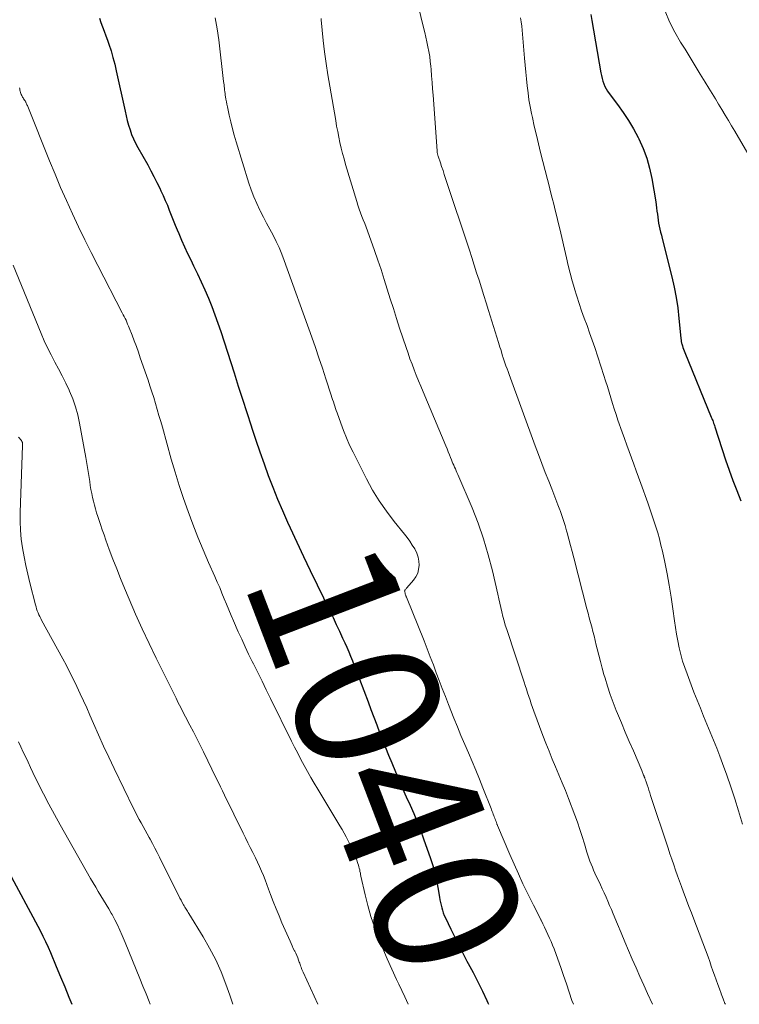
# Model space of a CAD drawing. Units: feet. Extents: x 1900000 to 1905046, y 499991 to 505002.
# Drawn here: x 1900873 to 1900973, y 500000 to 500136 of the extents above; entities that cross this region are included whole.
import ezdxf
from ezdxf.enums import TextEntityAlignment as Align

# ---------------------------------------------------------------- set-up
doc = ezdxf.new("R2010")
doc.units = ezdxf.units.FT
doc.header["$LTSCALE"] = 100
doc.header["$MEASUREMENT"] = 0
for name, color, linetype, lineweight in [('CONTOUR INDEX', 32, 'Continuous', 25), ('CONTOUR INDEX LABEL', 7, 'Continuous', 15), ('CONTOUR INTERMEDIATE', 40, 'Continuous', 15)]:
    doc.layers.add(name, color=color, linetype=linetype, lineweight=lineweight)
doc.styles.add('slant', font='romans.shx', dxfattribs={"oblique": 14.999978})

msp = doc.modelspace()

# ---------------------------------------------------------------- linework, layer by layer
at = {"layer": 'CONTOUR INDEX', "flags": 128}
for points, elevation in [([(1900884.39, 500136.45), (1900884.6, 500135.84), (1900884.82, 500135.24), (1900885.04, 500134.63), (1900885.26, 500134.02), (1900885.48, 500133.41), (1900885.68, 500132.83), (1900885.99, 500131.93), (1900886.26, 500131.02), (1900886.51, 500130.09), (1900886.72, 500129.17), (1900887.93, 500123.56), (1900888.08, 500122.91), (1900888.24, 500122.27), (1900888.42, 500121.63), (1900888.62, 500120.99), (1900888.84, 500120.37), (1900889.09, 500119.75), (1900889.38, 500119.15), (1900889.69, 500118.57), (1900891.06, 500116.14), (1900891.5, 500115.34), (1900891.93, 500114.54), (1900892.34, 500113.72), (1900892.74, 500112.9), (1900892.89, 500112.57), (1900893.2, 500111.9), (1900893.49, 500111.23), (1900893.78, 500110.55), (1900894.05, 500109.87), (1900894.32, 500109.18), (1900894.6, 500108.5), (1900894.87, 500107.82), (1900895.15, 500107.14), (1900895.36, 500106.65), (1900895.75, 500105.72), (1900896.16, 500104.81), (1900896.58, 500103.9), (1900897.02, 500103), (1900897.42, 500102.19), (1900897.96, 500101.08), (1900898.48, 500099.97), (1900898.98, 500098.84), (1900899.46, 500097.7), (1900899.92, 500096.56), (1900900.36, 500095.41), (1900900.77, 500094.24), (1900901.17, 500093.07), (1900903.01, 500087.36), (1900903.6, 500085.54), (1900904.19, 500083.71), (1900904.77, 500081.88), (1900905.36, 500080.06), (1900905.47, 500079.72), (1900906.02, 500078.07), (1900906.57, 500076.42), (1900907.16, 500074.78), (1900907.75, 500073.15), (1900908.38, 500071.53), (1900909.02, 500069.91), (1900909.7, 500068.31), (1900910.41, 500066.72), (1900910.77, 500065.92), (1900911.68, 500063.94), (1900912.6, 500061.97), (1900913.54, 500060), (1900914.49, 500058.04), (1900916.25, 500054.44), (1900916.7, 500053.5), (1900917.15, 500052.57), (1900917.59, 500051.63), (1900918.02, 500050.68), (1900918.32, 500050.03), (1900918.6, 500049.41), (1900918.87, 500048.79), (1900919.13, 500048.16), (1900919.39, 500047.53), (1900919.64, 500046.9), (1900919.88, 500046.27), (1900920.13, 500045.64), (1900920.37, 500045), (1900921.55, 500041.87), (1900921.95, 500040.81), (1900922.35, 500039.75), (1900922.75, 500038.69), (1900923.15, 500037.63), (1900923.55, 500036.57), (1900923.97, 500035.51), (1900924.39, 500034.46), (1900924.82, 500033.41), (1900925.34, 500032.17), (1900925.83, 500031.01), (1900926.33, 500029.86), (1900926.84, 500028.71), (1900927.36, 500027.57), (1900927.87, 500026.42), (1900928.36, 500025.26), (1900928.81, 500024.09), (1900929.23, 500022.91), (1900930.17, 500020.18), (1900930.49, 500019.19), (1900930.77, 500018.19), (1900931, 500017.18), (1900931.21, 500016.16), (1900931.43, 500014.84), (1900931.5, 500014.47), (1900931.58, 500014.1), (1900931.66, 500013.74), (1900931.74, 500013.37), (1900931.85, 500013.01), (1900931.96, 500012.65), (1900932.1, 500012.3), (1900932.25, 500011.96), (1900933, 500010.41), (1900933.54, 500009.3), (1900934.09, 500008.19), (1900934.66, 500007.09), (1900935.23, 500005.99), (1900935.42, 500005.65), (1900936.09, 500004.38), (1900936.74, 500003.1), (1900937.37, 500001.81), (1900937.98, 500000.51), (1900938.12, 500000.2), (1900938.22, 500000)], 1040), ([(1900952.36, 500136.93), (1900952.51, 500136.14), (1900953.76, 500128.87), (1900953.83, 500128.49), (1900953.93, 500128.11), (1900954.04, 500127.73), (1900954.17, 500127.36), (1900954.32, 500127.01), (1900954.49, 500126.66), (1900954.69, 500126.33), (1900954.92, 500126.01), (1900956.07, 500124.49), (1900956.86, 500123.4), (1900957.6, 500122.28), (1900958.27, 500121.13), (1900958.91, 500119.94), (1900959.01, 500119.75), (1900959.6, 500118.43), (1900960.1, 500117.08), (1900960.49, 500115.7), (1900960.79, 500114.28), (1900961.34, 500111.01), (1900961.41, 500110.6), (1900961.47, 500110.18), (1900961.52, 500109.76), (1900961.57, 500109.34), (1900961.62, 500108.92), (1900961.68, 500108.5), (1900961.75, 500108.08), (1900961.83, 500107.67), (1900961.93, 500107.23), (1900962.03, 500106.82), (1900962.13, 500106.4), (1900962.23, 500105.98), (1900963.56, 500100.66), (1900963.89, 500099.23), (1900964.17, 500097.79), (1900964.39, 500096.35), (1900964.56, 500094.89), (1900964.83, 500092.18), (1900964.84, 500092.08), (1900964.85, 500091.98), (1900964.85, 500091.87), (1900964.86, 500091.77), (1900964.88, 500091.67), (1900964.89, 500091.57), (1900964.92, 500091.47), (1900964.94, 500091.37), (1900965.03, 500091.1), (1900965.1, 500090.86), (1900965.18, 500090.63), (1900965.27, 500090.4), (1900965.36, 500090.17), (1900969.04, 500081.22), (1900969.11, 500081.07), (1900969.17, 500080.91), (1900969.23, 500080.76), (1900969.28, 500080.6), (1900969.29, 500080.58), (1900969.36, 500080.41), (1900969.41, 500080.24), (1900969.47, 500080.07), (1900969.53, 500079.9), (1900971, 500075.35), (1900971.49, 500073.91), (1900972, 500072.48), (1900972.55, 500071.07), (1900973.13, 500069.66)], 1020), ([(1900871.51, 500018.88), (1900876.18, 500010.19), (1900876.57, 500009.44), (1900876.94, 500008.69), (1900877.29, 500007.92), (1900877.63, 500007.15), (1900878.42, 500005.24), (1900879.01, 500003.82), (1900879.59, 500002.4), (1900880.16, 500000.97), (1900880.55, 500000)], 1060)]:
    msp.add_lwpolyline(points, dxfattribs=dict(at, elevation=elevation))
at = {"layer": 'CONTOUR INTERMEDIATE', "flags": 128}
for points, elevation in [([(1900927.81, 500141.12), (1900929.24, 500135.15), (1900929.39, 500134.48), (1900929.55, 500133.82), (1900929.69, 500133.15), (1900929.84, 500132.48), (1900929.97, 500131.81), (1900930.08, 500131.14), (1900930.16, 500130.47), (1900930.23, 500129.79), (1900930.26, 500129.36), (1900930.33, 500128.46), (1900930.4, 500127.56), (1900930.47, 500126.67), (1900930.54, 500125.77), (1900931.09, 500118.11), (1900931.1, 500118.01), (1900931.11, 500117.92), (1900931.13, 500117.82), (1900931.14, 500117.72), (1900931.16, 500117.63), (1900931.19, 500117.54), (1900931.21, 500117.44), (1900931.24, 500117.35), (1900931.55, 500116.45), (1900931.73, 500115.9), (1900931.92, 500115.36), (1900932.1, 500114.82), (1900932.28, 500114.27), (1900935.56, 500104.36), (1900935.9, 500103.32), (1900936.24, 500102.27), (1900936.57, 500101.23), (1900936.9, 500100.18), (1900937.23, 500099.13), (1900937.56, 500098.09), (1900937.88, 500097.04), (1900938.21, 500095.99), (1900939.61, 500091.55), (1900939.71, 500091.23), (1900939.8, 500090.91), (1900939.9, 500090.6), (1900939.99, 500090.28), (1900940.17, 500089.67), (1900940.2, 500089.57), (1900940.49, 500088.74), (1900940.63, 500088.34), (1900940.78, 500087.94), (1900940.92, 500087.54), (1900941.07, 500087.14), (1900944.68, 500077.29), (1900945.13, 500076.05), (1900945.6, 500074.82), (1900946.07, 500073.59), (1900946.56, 500072.36), (1900946.97, 500071.32), (1900947.25, 500070.59), (1900947.54, 500069.86), (1900947.81, 500069.13), (1900948.08, 500068.4), (1900948.12, 500068.31), (1900948.36, 500067.62), (1900948.6, 500066.93), (1900948.81, 500066.23), (1900949.02, 500065.53), (1900949.1, 500065.22), (1900949.34, 500064.36), (1900949.57, 500063.5), (1900949.8, 500062.64), (1900950.03, 500061.78), (1900951.83, 500054.74), (1900951.99, 500054.11), (1900952.15, 500053.48), (1900952.32, 500052.85), (1900952.49, 500052.23), (1900952.66, 500051.6), (1900952.82, 500050.97), (1900952.98, 500050.34), (1900953.13, 500049.71), (1900953.25, 500049.19), (1900953.47, 500048.3), (1900953.7, 500047.42), (1900953.94, 500046.53), (1900954.18, 500045.65), (1900954.33, 500045.14), (1900954.67, 500044.01), (1900955.04, 500042.88), (1900955.45, 500041.77), (1900955.88, 500040.67), (1900956.06, 500040.25), (1900956.6, 500038.95), (1900957.14, 500037.65), (1900957.69, 500036.35), (1900958.25, 500035.05), (1900959.41, 500032.33), (1900959.46, 500032.21), (1900959.52, 500032.09), (1900959.57, 500031.96), (1900959.62, 500031.84), (1900959.67, 500031.7), (1900959.7, 500031.65), (1900959.72, 500031.6), (1900959.74, 500031.55), (1900959.76, 500031.49), (1900959.79, 500031.44), (1900959.81, 500031.39), (1900959.83, 500031.34), (1900959.85, 500031.28), (1900959.86, 500031.24), (1900959.89, 500031.16), (1900959.92, 500031.08), (1900959.95, 500031), (1900959.97, 500030.93), (1900960.16, 500030.36), (1900960.28, 500030), (1900960.4, 500029.63), (1900960.52, 500029.27), (1900960.64, 500028.91), (1900963.06, 500021.6), (1900963.31, 500020.84), (1900963.57, 500020.08), (1900963.83, 500019.31), (1900964.09, 500018.55), (1900964.35, 500017.79), (1900964.62, 500017.04), (1900964.9, 500016.28), (1900965.19, 500015.53), (1900965.28, 500015.28), (1900965.61, 500014.41), (1900965.95, 500013.54), (1900966.28, 500012.66), (1900966.61, 500011.78), (1900968.58, 500006.55), (1900968.81, 500005.92), (1900969.04, 500005.29), (1900969.26, 500004.65), (1900969.48, 500004.02), (1900969.7, 500003.38), (1900969.92, 500002.75), (1900970.15, 500002.12), (1900970.39, 500001.49), (1900970.41, 500001.43), (1900970.67, 500000.77), (1900970.93, 500000.12), (1900970.99, 500000)], 1028), ([(1900962.64, 500137.43), (1900963.27, 500135.95), (1900963.99, 500134.52), (1900964.79, 500133.13), (1900965.4, 500132.14), (1900966.1, 500131), (1900966.8, 500129.85), (1900967.5, 500128.71), (1900968.2, 500127.57), (1900968.69, 500126.76), (1900969.15, 500126.02), (1900969.6, 500125.28), (1900970.05, 500124.53), (1900970.5, 500123.79), (1900970.95, 500123.04), (1900971.4, 500122.29), (1900971.84, 500121.54), (1900972.29, 500120.79), (1900974.11, 500117.7)], 1016), ([(1900900.41, 500136.5), (1900900.68, 500134.97), (1900900.9, 500133.44), (1900901.56, 500127.7), (1900901.59, 500127.46), (1900901.62, 500127.22), (1900901.64, 500126.99), (1900901.67, 500126.75), (1900901.7, 500126.51), (1900901.73, 500126.27), (1900901.76, 500126.04), (1900901.8, 500125.8), (1900901.83, 500125.57), (1900901.89, 500125.22), (1900901.96, 500124.87), (1900902.02, 500124.53), (1900902.1, 500124.18), (1900902.35, 500123.01), (1900902.56, 500122.08), (1900902.79, 500121.15), (1900903.04, 500120.24), (1900903.31, 500119.32), (1900905.06, 500113.63), (1900905.38, 500112.67), (1900905.74, 500111.72), (1900906.14, 500110.8), (1900906.58, 500109.88), (1900906.64, 500109.77), (1900907.08, 500108.92), (1900907.52, 500108.08), (1900907.96, 500107.24), (1900908.41, 500106.4), (1900908.84, 500105.55), (1900909.25, 500104.69), (1900909.61, 500103.81), (1900909.95, 500102.93), (1900913.75, 500092.32), (1900914.26, 500090.88), (1900914.75, 500089.45), (1900915.24, 500088), (1900915.71, 500086.56), (1900916.45, 500084.27), (1900916.55, 500083.96), (1900916.65, 500083.66), (1900916.75, 500083.36), (1900916.84, 500083.05), (1900916.95, 500082.75), (1900917.05, 500082.45), (1900917.15, 500082.14), (1900917.26, 500081.84), (1900917.77, 500080.39), (1900918.15, 500079.37), (1900918.56, 500078.37), (1900919, 500077.37), (1900919.47, 500076.39), (1900921.33, 500072.71), (1900922.17, 500071.16), (1900923.08, 500069.66), (1900924.08, 500068.22), (1900925.15, 500066.82), (1900926.58, 500065.06), (1900926.96, 500064.57), (1900927.33, 500064.06), (1900927.67, 500063.53), (1900928, 500063), (1900928.05, 500062.92), (1900928.29, 500062.4), (1900928.48, 500061.87), (1900928.58, 500061.31), (1900928.62, 500060.74), (1900928.55, 500060.18), (1900928.42, 500059.65), (1900928.17, 500059.16), (1900927.85, 500058.7), (1900926.92, 500057.62), (1900926.87, 500057.56), (1900926.81, 500057.49), (1900926.75, 500057.43), (1900926.7, 500057.37), (1900926.65, 500057.3), (1900926.62, 500057.23), (1900926.61, 500057.16), (1900926.62, 500057.08), (1900926.66, 500056.89), (1900926.68, 500056.82), (1900926.7, 500056.74), (1900926.73, 500056.67), (1900926.75, 500056.6), (1900926.78, 500056.53), (1900926.81, 500056.46), (1900926.84, 500056.4), (1900926.87, 500056.33), (1900929.3, 500050.27), (1900929.73, 500049.18), (1900930.16, 500048.08), (1900930.58, 500046.98), (1900930.99, 500045.88), (1900931.4, 500044.78), (1900931.82, 500043.68), (1900932.24, 500042.58), (1900932.67, 500041.49), (1900933.42, 500039.59), (1900933.9, 500038.38), (1900934.4, 500037.17), (1900934.92, 500035.97), (1900935.44, 500034.78), (1900935.96, 500033.58), (1900936.47, 500032.38), (1900936.97, 500031.17), (1900937.45, 500029.96), (1900938.57, 500027.09), (1900938.64, 500026.89), (1900938.72, 500026.7), (1900938.79, 500026.5), (1900938.87, 500026.31), (1900938.95, 500026.07), (1900938.98, 500025.99), (1900939.01, 500025.92), (1900939.04, 500025.84), (1900939.07, 500025.76), (1900939.11, 500025.69), (1900939.14, 500025.61), (1900939.17, 500025.53), (1900939.2, 500025.46), (1900939.26, 500025.3), (1900939.28, 500025.23), (1900939.31, 500025.16), (1900939.33, 500025.09), (1900939.36, 500025.02), (1900939.38, 500024.94), (1900939.41, 500024.87), (1900939.44, 500024.8), (1900939.46, 500024.74), (1900941.15, 500020.74), (1900941.74, 500019.38), (1900942.35, 500018.03), (1900942.98, 500016.69), (1900943.63, 500015.36), (1900944.44, 500013.74), (1900944.7, 500013.23), (1900944.96, 500012.71), (1900945.22, 500012.2), (1900945.47, 500011.69), (1900945.5, 500011.64), (1900945.74, 500011.15), (1900945.98, 500010.66), (1900946.21, 500010.17), (1900946.44, 500009.67), (1900946.67, 500009.17), (1900946.88, 500008.67), (1900947.08, 500008.17), (1900947.28, 500007.66), (1900947.8, 500006.25), (1900948.21, 500005.11), (1900948.61, 500003.97), (1900949, 500002.82), (1900949.38, 500001.67), (1900949.76, 500000.53), (1900949.95, 500000)], 1036), ([(1900915.04, 500136.38), (1900915.05, 500136.22), (1900915.36, 500133.36), (1900915.54, 500131.77), (1900915.75, 500130.18), (1900915.99, 500128.6), (1900916.25, 500127.02), (1900917.07, 500122.29), (1900917.2, 500121.52), (1900917.35, 500120.76), (1900917.5, 500119.99), (1900917.66, 500119.23), (1900917.83, 500118.47), (1900918.02, 500117.71), (1900918.22, 500116.96), (1900918.43, 500116.21), (1900919.98, 500111.06), (1900920.14, 500110.55), (1900920.31, 500110.03), (1900920.5, 500109.53), (1900920.7, 500109.02), (1900920.89, 500108.52), (1900921.09, 500108.02), (1900921.28, 500107.51), (1900921.47, 500107), (1900922.44, 500104.32), (1900922.91, 500102.98), (1900923.36, 500101.65), (1900923.79, 500100.3), (1900924.21, 500098.95), (1900924.63, 500097.6), (1900925.05, 500096.25), (1900925.48, 500094.91), (1900925.92, 500093.56), (1900926.81, 500090.87), (1900927.08, 500090.1), (1900927.35, 500089.33), (1900927.63, 500088.56), (1900927.92, 500087.8), (1900928.22, 500087.04), (1900928.53, 500086.28), (1900928.84, 500085.52), (1900929.15, 500084.76), (1900932.31, 500077.25), (1900932.47, 500076.85), (1900932.64, 500076.44), (1900932.8, 500076.04), (1900932.96, 500075.64), (1900933.08, 500075.34), (1900933.19, 500075.08), (1900933.29, 500074.83), (1900933.4, 500074.58), (1900933.52, 500074.33), (1900933.63, 500074.08), (1900933.74, 500073.83), (1900933.85, 500073.57), (1900933.96, 500073.32), (1900935.93, 500068.69), (1900936.77, 500066.56), (1900937.53, 500064.4), (1900938.18, 500062.21), (1900938.75, 500059.99), (1900939.5, 500056.73), (1900939.64, 500056.12), (1900939.78, 500055.51), (1900939.92, 500054.9), (1900940.06, 500054.29), (1900940.21, 500053.68), (1900940.37, 500053.07), (1900940.54, 500052.47), (1900940.73, 500051.87), (1900943.13, 500044.59), (1900943.3, 500044.09), (1900943.46, 500043.59), (1900943.63, 500043.08), (1900943.79, 500042.58), (1900943.96, 500042.08), (1900944.13, 500041.57), (1900944.31, 500041.07), (1900944.49, 500040.58), (1900945.74, 500037.21), (1900946.16, 500036.11), (1900946.6, 500035.01), (1900947.04, 500033.92), (1900947.5, 500032.84), (1900947.96, 500031.75), (1900948.42, 500030.66), (1900948.85, 500029.57), (1900949.28, 500028.47), (1900950.15, 500026.16), (1900950.51, 500025.18), (1900950.86, 500024.19), (1900951.18, 500023.2), (1900951.49, 500022.2), (1900951.83, 500021.05), (1900951.96, 500020.62), (1900952.1, 500020.2), (1900952.25, 500019.79), (1900952.41, 500019.37), (1900952.58, 500018.96), (1900952.75, 500018.55), (1900952.93, 500018.15), (1900953.12, 500017.75), (1900953.43, 500017.12), (1900953.69, 500016.55), (1900953.96, 500015.99), (1900954.22, 500015.42), (1900954.47, 500014.84), (1900954.72, 500014.27), (1900954.97, 500013.69), (1900955.21, 500013.12), (1900955.45, 500012.54), (1900956.07, 500011.07), (1900956.57, 500009.87), (1900957.08, 500008.66), (1900957.59, 500007.46), (1900958.11, 500006.26), (1900958.63, 500005.06), (1900959.15, 500003.86), (1900959.69, 500002.67), (1900960.22, 500001.48), (1900960.89, 500000)], 1032), ([(1900942.63, 500136.51), (1900942.74, 500135.93), (1900942.82, 500135.35), (1900942.88, 500134.76), (1900943.2, 500130.92), (1900943.28, 500129.96), (1900943.37, 500128.99), (1900943.46, 500128.03), (1900943.56, 500127.07), (1900943.68, 500126.12), (1900943.81, 500125.16), (1900943.98, 500124.21), (1900944.17, 500123.27), (1900944.28, 500122.71), (1900944.55, 500121.49), (1900944.83, 500120.27), (1900945.12, 500119.06), (1900945.42, 500117.84), (1900946.38, 500114.1), (1900946.59, 500113.25), (1900946.81, 500112.41), (1900947.02, 500111.56), (1900947.24, 500110.71), (1900947.45, 500109.86), (1900947.66, 500109.01), (1900947.86, 500108.16), (1900948.06, 500107.31), (1900948.99, 500103.3), (1900949.25, 500102.23), (1900949.52, 500101.16), (1900949.8, 500100.1), (1900950.1, 500099.05), (1900950.11, 500099), (1900950.42, 500097.97), (1900950.75, 500096.95), (1900951.1, 500095.93), (1900951.46, 500094.92), (1900951.84, 500093.91), (1900952.2, 500092.9), (1900952.55, 500091.88), (1900952.9, 500090.86), (1900954.17, 500087.02), (1900954.42, 500086.25), (1900954.66, 500085.47), (1900954.9, 500084.7), (1900955.13, 500083.92), (1900955.37, 500083.15), (1900955.61, 500082.37), (1900955.86, 500081.6), (1900956.12, 500080.84), (1900956.7, 500079.16), (1900957.02, 500078.27), (1900957.34, 500077.38), (1900957.66, 500076.49), (1900957.99, 500075.6), (1900958.32, 500074.72), (1900958.65, 500073.83), (1900958.97, 500072.94), (1900959.3, 500072.05), (1900960.25, 500069.39), (1900960.54, 500068.56), (1900960.83, 500067.74), (1900961.1, 500066.91), (1900961.37, 500066.07), (1900961.62, 500065.23), (1900961.86, 500064.39), (1900962.07, 500063.55), (1900962.27, 500062.69), (1900962.59, 500061.19), (1900962.92, 500059.58), (1900963.22, 500057.97), (1900963.48, 500056.35), (1900963.72, 500054.72), (1900963.94, 500053.08), (1900964.08, 500052.14), (1900964.23, 500051.2), (1900964.41, 500050.27), (1900964.59, 500049.34), (1900964.82, 500048.41), (1900965.07, 500047.5), (1900965.36, 500046.6), (1900965.68, 500045.71), (1900966.64, 500043.2), (1900967.07, 500042.09), (1900967.52, 500040.97), (1900967.97, 500039.87), (1900968.44, 500038.76), (1900968.9, 500037.66), (1900969.35, 500036.55), (1900969.79, 500035.43), (1900970.22, 500034.31), (1900970.59, 500033.33), (1900971.17, 500031.71), (1900971.74, 500030.08), (1900972.27, 500028.44), (1900972.79, 500026.79), (1900973.35, 500024.93)], 1024), ([(1900873.34, 500126.8), (1900873.37, 500126.65), (1900873.39, 500126.49), (1900873.42, 500126.33), (1900873.46, 500126.18), (1900873.51, 500126.03), (1900873.56, 500125.89), (1900873.63, 500125.75), (1900873.74, 500125.53), (1900873.78, 500125.47), (1900873.82, 500125.4), (1900873.86, 500125.34), (1900873.9, 500125.28), (1900873.95, 500125.21), (1900873.99, 500125.16), (1900874.03, 500125.11), (1900874.06, 500125.05), (1900874.1, 500125), (1900874.13, 500124.94), (1900874.16, 500124.88), (1900874.19, 500124.83), (1900874.25, 500124.7), (1900874.3, 500124.58), (1900874.36, 500124.46), (1900874.41, 500124.34), (1900874.46, 500124.22), (1900877.48, 500116.71), (1900878.24, 500114.86), (1900879.02, 500113.03), (1900879.82, 500111.2), (1900880.65, 500109.39), (1900881.5, 500107.58), (1900882.36, 500105.79), (1900883.25, 500104), (1900884.16, 500102.22), (1900887.55, 500095.67), (1900887.68, 500095.41), (1900887.81, 500095.15), (1900887.93, 500094.9), (1900888.06, 500094.64), (1900888.18, 500094.38), (1900888.29, 500094.12), (1900888.4, 500093.85), (1900888.51, 500093.59), (1900888.9, 500092.58), (1900889.2, 500091.8), (1900889.49, 500091.03), (1900889.77, 500090.25), (1900890.04, 500089.46), (1900891.11, 500086.37), (1900891.38, 500085.56), (1900891.64, 500084.75), (1900891.9, 500083.94), (1900892.15, 500083.12), (1900892.39, 500082.3), (1900892.62, 500081.48), (1900892.86, 500080.66), (1900893.09, 500079.84), (1900894.32, 500075.44), (1900894.86, 500073.61), (1900895.42, 500071.8), (1900896.01, 500069.99), (1900896.64, 500068.2), (1900897.3, 500066.42), (1900897.99, 500064.65), (1900898.72, 500062.89), (1900899.47, 500061.15), (1900900.36, 500059.17), (1900900.69, 500058.41), (1900901.02, 500057.65), (1900901.34, 500056.88), (1900901.65, 500056.11), (1900901.96, 500055.35), (1900902.28, 500054.58), (1900902.61, 500053.81), (1900902.94, 500053.05), (1900903.6, 500051.55), (1900904.07, 500050.51), (1900904.54, 500049.48), (1900905.03, 500048.46), (1900905.53, 500047.44), (1900905.7, 500047.09), (1900906.29, 500045.9), (1900906.88, 500044.7), (1900907.47, 500043.51), (1900908.06, 500042.32), (1900910.95, 500036.42), (1900911.38, 500035.57), (1900911.81, 500034.73), (1900912.25, 500033.89), (1900912.7, 500033.05), (1900913.16, 500032.22), (1900913.62, 500031.39), (1900914.1, 500030.58), (1900914.59, 500029.76), (1900917.65, 500024.71), (1900917.95, 500024.2), (1900918.24, 500023.68), (1900918.52, 500023.16), (1900918.8, 500022.63), (1900919.09, 500022.06), (1900919.21, 500021.82), (1900919.33, 500021.57), (1900919.44, 500021.32), (1900919.56, 500021.08), (1900919.66, 500020.82), (1900919.77, 500020.57), (1900919.86, 500020.32), (1900919.95, 500020.06), (1900920.15, 500019.48), (1900920.22, 500019.26), (1900920.29, 500019.04), (1900920.34, 500018.82), (1900920.39, 500018.6), (1900920.43, 500018.38), (1900920.48, 500018.16), (1900920.52, 500017.94), (1900920.57, 500017.71), (1900921.16, 500015.15), (1900921.53, 500013.65), (1900921.95, 500012.17), (1900922.44, 500010.71), (1900922.97, 500009.26), (1900923, 500009.2), (1900923.59, 500007.73), (1900924.2, 500006.28), (1900924.84, 500004.84), (1900925.5, 500003.41), (1900925.8, 500002.78), (1900926.63, 500001.04), (1900927.12, 500000)], 1044), ([(1900872.46, 500102.29), (1900876.32, 500092.82), (1900876.76, 500091.81), (1900877.21, 500090.82), (1900877.7, 500089.84), (1900878.22, 500088.87), (1900878.74, 500087.91), (1900879.25, 500086.94), (1900879.73, 500085.95), (1900880.2, 500084.96), (1900880.26, 500084.84), (1900880.7, 500083.77), (1900881.09, 500082.68), (1900881.39, 500081.57), (1900881.64, 500080.43), (1900882.5, 500075.66), (1900882.64, 500074.83), (1900882.78, 500074), (1900882.91, 500073.17), (1900883.04, 500072.34), (1900883.12, 500071.76), (1900883.21, 500071.22), (1900883.31, 500070.68), (1900883.43, 500070.14), (1900883.55, 500069.6), (1900883.69, 500069.07), (1900883.84, 500068.54), (1900884, 500068.01), (1900884.17, 500067.48), (1900884.29, 500067.09), (1900884.53, 500066.37), (1900884.77, 500065.66), (1900885.02, 500064.94), (1900885.28, 500064.23), (1900885.75, 500062.94), (1900886.26, 500061.59), (1900886.77, 500060.24), (1900887.31, 500058.9), (1900887.86, 500057.56), (1900888.49, 500056.07), (1900889.38, 500054), (1900890.29, 500051.94), (1900891.25, 500049.9), (1900892.23, 500047.88), (1900894.98, 500042.35), (1900895.14, 500042.02), (1900895.3, 500041.7), (1900895.47, 500041.38), (1900895.63, 500041.06), (1900895.8, 500040.73), (1900895.97, 500040.41), (1900896.13, 500040.09), (1900896.3, 500039.77), (1900896.91, 500038.6), (1900897.38, 500037.69), (1900897.85, 500036.77), (1900898.31, 500035.86), (1900898.77, 500034.94), (1900900.55, 500031.3), (1900900.84, 500030.71), (1900901.13, 500030.11), (1900901.42, 500029.52), (1900901.71, 500028.92), (1900904.26, 500023.69), (1900904.59, 500023.02), (1900904.92, 500022.35), (1900905.26, 500021.69), (1900905.59, 500021.02), (1900905.66, 500020.89), (1900905.96, 500020.28), (1900906.25, 500019.68), (1900906.53, 500019.06), (1900906.8, 500018.44), (1900907.06, 500017.82), (1900907.31, 500017.2), (1900907.55, 500016.57), (1900907.79, 500015.94), (1900908.06, 500015.21), (1900908.43, 500014.21), (1900908.82, 500013.22), (1900909.23, 500012.24), (1900909.64, 500011.26), (1900910.76, 500008.73), (1900910.91, 500008.4), (1900911.06, 500008.07), (1900911.21, 500007.74), (1900911.37, 500007.41), (1900911.4, 500007.36), (1900911.54, 500007.06), (1900911.68, 500006.75), (1900911.81, 500006.44), (1900911.93, 500006.13), (1900912.04, 500005.84), (1900912.1, 500005.67), (1900912.16, 500005.49), (1900912.22, 500005.32), (1900912.28, 500005.15), (1900912.34, 500004.97), (1900912.4, 500004.8), (1900912.47, 500004.63), (1900912.55, 500004.47), (1900914.6, 500000)], 1048), ([(1900873.21, 500078.46), (1900873.59, 500077.99), (1900873.62, 500077.94), (1900873.66, 500077.88), (1900873.68, 500077.83), (1900873.7, 500077.76), (1900873.72, 500077.71), (1900873.74, 500077.62), (1900873.75, 500077.53), (1900873.76, 500077.44), (1900873.76, 500077.34), (1900873.42, 500068.04), (1900873.41, 500066.81), (1900873.45, 500065.58), (1900873.57, 500064.36), (1900873.73, 500063.14), (1900873.95, 500061.93), (1900874.19, 500060.72), (1900874.46, 500059.52), (1900874.75, 500058.32), (1900875.53, 500055.28), (1900875.61, 500055), (1900875.7, 500054.72), (1900875.79, 500054.45), (1900875.9, 500054.18), (1900876.01, 500053.91), (1900876.13, 500053.65), (1900876.26, 500053.39), (1900876.39, 500053.13), (1900879.3, 500047.81), (1900879.81, 500046.86), (1900880.31, 500045.9), (1900880.8, 500044.93), (1900881.27, 500043.96), (1900881.73, 500042.98), (1900882.18, 500042), (1900882.62, 500041.01), (1900883.06, 500040.02), (1900883.56, 500038.86), (1900884.26, 500037.29), (1900884.96, 500035.73), (1900885.69, 500034.18), (1900886.43, 500032.63), (1900889.11, 500027.1), (1900889.36, 500026.59), (1900889.62, 500026.09), (1900889.89, 500025.58), (1900890.17, 500025.09), (1900890.45, 500024.59), (1900890.73, 500024.09), (1900891, 500023.6), (1900891.28, 500023.1), (1900891.41, 500022.86), (1900891.74, 500022.24), (1900892.07, 500021.62), (1900892.39, 500020.99), (1900892.71, 500020.36), (1900895.19, 500015.33), (1900895.35, 500015.01), (1900895.51, 500014.7), (1900895.68, 500014.39), (1900895.85, 500014.08), (1900896.03, 500013.76), (1900896.11, 500013.61), (1900896.2, 500013.46), (1900896.3, 500013.31), (1900896.39, 500013.16), (1900896.49, 500013.01), (1900896.59, 500012.87), (1900896.68, 500012.72), (1900896.77, 500012.57), (1900898.73, 500009.35), (1900899.63, 500007.76), (1900900.47, 500006.14), (1900901.21, 500004.48), (1900901.88, 500002.78), (1900902.42, 500001.28), (1900902.76, 500000.3), (1900902.86, 500000)], 1052), ([(1900873.2, 500036.33), (1900873.53, 500035.61), (1900873.85, 500034.9), (1900874.18, 500034.19), (1900874.51, 500033.48), (1900874.85, 500032.77), (1900875.19, 500032.06), (1900875.92, 500030.56), (1900876.64, 500029.11), (1900877.38, 500027.68), (1900878.15, 500026.25), (1900878.94, 500024.84), (1900883.16, 500017.42), (1900883.51, 500016.81), (1900883.87, 500016.21), (1900884.23, 500015.61), (1900884.6, 500015.01), (1900884.97, 500014.41), (1900885.33, 500013.81), (1900885.68, 500013.2), (1900886.03, 500012.59), (1900886.13, 500012.41), (1900886.52, 500011.7), (1900886.88, 500010.98), (1900887.22, 500010.25), (1900887.54, 500009.51), (1900887.94, 500008.53), (1900888.45, 500007.29), (1900888.95, 500006.06), (1900889.46, 500004.82), (1900889.96, 500003.58), (1900890.4, 500002.5), (1900890.83, 500001.45), (1900891.25, 500000.39), (1900891.41, 500000)], 1056)]:
    msp.add_lwpolyline(points, dxfattribs=dict(at, elevation=elevation))

# ---------------------------------------------------------------- texts
at = {"layer": 'CONTOUR INDEX LABEL', "style": 'slant', "oblique": 15}
msp.add_text('1040', height=20, rotation=290.9607, dxfattribs=at).set_placement((1900924.17, 500034.18, 1040), align=Align.MIDDLE_CENTER)

doc.saveas('drawing.dxf')
